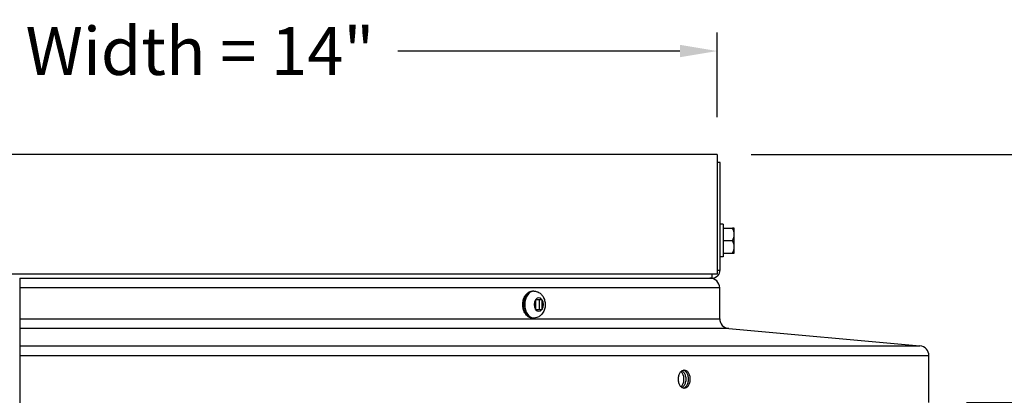
# Model space of a CAD drawing. Units: inches. Extents: x 2 to 86, y 1 to 67.
# Drawn here: x 60.1 to 70, y 30.2 to 33.9 of the extents above; entities that cross this region are included whole.
import ezdxf

# ---------------------------------------------------------------- set-up
doc = ezdxf.new("R2010")
doc.units = ezdxf.units.IN
doc.header["$LTSCALE"] = 4
doc.header["$MEASUREMENT"] = 0
for name, color, linetype in [('DIMENSIONS', 5, 'Continuous'), ('Visible (ANSI)', 7, 'Continuous'), ('Visible Narrow (ANSI)', 7, 'Continuous')]:
    doc.layers.add(name, color=color, linetype=linetype)
doc.styles.add('Arial', font='arial.ttf')
doc.dimstyles.new('Dimensions', dxfattribs={"dimtxt": 0.16, "dimasz": 0.125, "dimexe": 0.0625, "dimexo": 0.125, "dimgap": 0.09, "dimtad": 0, "dimtih": 1, "dimtoh": 1, "dimzin": 0, "dimdsep": 46, "dimlunit": 5, "dimtxsty": 'Arial', "dimcen": 0, "dimadec": 0, "dimazin": 0, "dimtfac": 1, "dimtofl": 0, "dimtmove": 0, "dimatfit": 3, "dimfxl": 1, "dimfrac": 2, "dimtolj": 1, "dimtzin": 0, "dimarcsym": 0})

# ---------------------------------------------------------------- blocks, each defined once
blk = doc.blocks.new('*D8')
at = {"layer": 'Defpoints', "color": 0, "transparency": 16777216}
for p in [(69.2672, 30.0896), (71.1352, 30.0896), (69.2048, 25.9354)]:
    blk.add_point(p, dxfattribs=at)
at = {"layer": 'DIMENSIONS', "color": 0, "lineweight": -2, "transparency": 16777216}
for p, q in [((71.1352, 30.4646), (71.1352, 30.8396)), ((69.6422, 30.0896), (71.3227, 30.0896)), ((69.5798, 25.9354), (71.3227, 25.9354)), ((71.1352, 25.5604), (71.1352, 25.1854))]:
    blk.add_line(p, q, dxfattribs=at)
at = {"layer": 'DIMENSIONS', "color": 0, "transparency": 16777216}
for points in [[(71.0727, 30.4646), (71.1977, 30.4646), (71.1352, 30.0896)], [(71.0727, 25.5604), (71.1977, 25.5604), (71.1352, 25.9354)]]:
    blk.add_solid(points, dxfattribs=at)
at = {"layer": 'DIMENSIONS', "color": 0, "transparency": 16777216, "insert": (71.1352, 28.0125), "char_height": 0.48, "attachment_point": 5, "style": 'Arial'}
blk.add_mtext('\\A1;{\\H1.85507x;\\C7;**} Outer\\PLouvers\\P4 1/8"', dxfattribs=at)
blk = doc.blocks.new('*D9')
at = {"layer": 'Defpoints', "color": 0, "transparency": 16777216}
for p in [(67.1424, 33.6185), (53.1424, 32.5796), (67.1424, 32.5796)]:
    blk.add_point(p, dxfattribs=at)
at = {"layer": 'DIMENSIONS', "color": 0, "lineweight": -2, "transparency": 16777216}
for p, q in [((53.1424, 32.9546), (53.1424, 33.806)), ((67.1424, 32.9546), (67.1424, 33.806)), ((53.5174, 33.6185), (56.3455, 33.6185)), ((66.7674, 33.6185), (63.9392, 33.6185))]:
    blk.add_line(p, q, dxfattribs=at)
at = {"layer": 'DIMENSIONS', "color": 0, "transparency": 16777216}
for points in [[(53.5174, 33.681), (53.5174, 33.556), (53.1424, 33.6185)], [(66.7674, 33.681), (66.7674, 33.556), (67.1424, 33.6185)]]:
    blk.add_solid(points, dxfattribs=at)
at = {"layer": 'DIMENSIONS', "color": 0, "transparency": 16777216, "insert": (60.1424, 33.6185), "char_height": 0.48, "width": 7.698903, "attachment_point": 5, "style": 'Arial'}
blk.add_mtext('\\A1;Solar Panel Width = 14"', dxfattribs=at)
blk = doc.blocks.new('*D24')
at = {"layer": 'Defpoints', "color": 0, "transparency": 16777216}
for p in [(67.1068, 32.5796), (73.475, 32.5796), (69.6068, 12.2211)]:
    blk.add_point(p, dxfattribs=at)
at = {"layer": 'DIMENSIONS', "color": 0, "lineweight": -2, "transparency": 16777216}
for p, q in [((67.4818, 32.5796), (73.6625, 32.5796)), ((73.475, 32.2046), (73.475, 23.723)), ((73.475, 12.5961), (73.475, 21.0778)), ((69.9818, 12.2211), (73.6625, 12.2211))]:
    blk.add_line(p, q, dxfattribs=at)
at = {"layer": 'DIMENSIONS', "color": 0, "transparency": 16777216}
for points in [[(73.4125, 32.2046), (73.5375, 32.2046), (73.475, 32.5796)], [(73.4125, 12.5961), (73.5375, 12.5961), (73.475, 12.2211)]]:
    blk.add_solid(points, dxfattribs=at)
at = {"layer": 'DIMENSIONS', "color": 0, "transparency": 16777216, "insert": (73.475, 22.4004), "char_height": 0.48, "attachment_point": 5, "style": 'Arial'}
blk.add_mtext('\\A1;Overall\\PHeight \\P20 3/8"', dxfattribs=at)

msp = doc.modelspace()

# ---------------------------------------------------------------- linework, layer by layer
msp.add_line((60.14352, 31.33963), (60.14352, 12.22114))
at = {"layer": 'Visible (ANSI)'}
for p, q in [((67.14236, 32.57963), (53.14236, 32.57963)), ((67.14236, 32.57963), (67.14236, 31.37963)), ((67.17189, 32.49939), (67.14236, 32.49939)), ((67.17189, 31.41963), (67.17189, 32.49939)), ((67.20289, 31.87863), (67.17189, 31.87863)), ((67.20289, 31.87863), (67.20289, 31.55063)), ((67.20289, 31.83963), (67.29748, 31.83963)), ((67.31289, 31.83963), (67.29748, 31.83963)), ((67.31289, 31.77713), (67.31289, 31.83963)), ((67.20289, 31.71463), (67.29748, 31.71463)), ((67.31289, 31.65213), (67.31289, 31.77713)), ((67.31289, 31.58963), (67.31289, 31.65213)), ((67.20289, 31.55063), (67.17189, 31.55063)), ((67.20289, 31.58963), (67.29748, 31.58963)), ((67.29748, 31.58963), (67.31289, 31.58963)), ((67.14236, 31.37963), (53.14236, 31.37963)), ((60.14352, 31.33963), (65.40598, 31.33963)), ((65.40598, 31.33963), (67.09189, 31.33963)), ((67.16736, 30.93099), (67.16736, 31.23963)), ((65.3028, 31.20781), (65.2894, 31.20781)), ((65.31868, 31.12181), (65.32045, 31.12181)), ((65.38382, 31.12181), (65.32045, 31.12181)), ((65.36048, 31.02381), (65.36048, 31.12181)), ((65.38382, 31.12181), (65.38556, 31.12181)), ((65.32045, 31.02381), (65.31868, 31.02381)), ((65.31869, 31.11924), (65.31869, 31.02639)), ((65.32045, 31.02381), (65.38382, 31.02381)), ((65.38556, 31.02381), (65.38382, 31.02381)), ((65.38558, 31.02639), (65.38558, 31.11924)), ((65.3028, 30.93781), (65.2894, 30.93781)), ((67.25835, 30.8314), (69.17618, 30.65787)), ((69.26717, 30.08963), (69.26717, 30.55827))]:
    msp.add_line(p, q, dxfattribs=at)
for centre, radius, start, end in [((67.09189, 31.41963), 0.08, 270, 0), ((67.06736, 31.23963), 0.1, 0, 90), ((67.26736, 30.93099), 0.1, 180, 264.829689), ((69.16717, 30.55827), 0.1, 0, 84.829689)]:
    msp.add_arc(centre, radius, start, end, dxfattribs=at)
for centre, start_param, end_param in [((67.13611, 31.77713), 0, 0.4205343), ((67.13611, 31.77713), 5.862651, 6.2831853), ((67.13611, 31.65213), 0, 0.4205343), ((67.13611, 31.65213), 5.862651, 6.2831853)]:
    msp.add_ellipse(centre, major_axis=(0.17678, 0), ratio=0.8660254, start_param=start_param, end_param=end_param, dxfattribs=at)
for points, knots in [([(65.2894, 30.93781), (65.27948, 30.93781), (65.26958, 30.9399), (65.25061, 30.94795), (65.2416, 30.95407), (65.22495, 30.96998), (65.21747, 30.98004), (65.20498, 31.00305), (65.20009, 31.01611), (65.1935, 31.04368), (65.19182, 31.0582), (65.19181, 31.08722), (65.19347, 31.10172), (65.20004, 31.12936), (65.20494, 31.14249), (65.2177, 31.16602), (65.22554, 31.17644), (65.2434, 31.19303), (65.25335, 31.19936), (65.27221, 31.20625), (65.2808, 31.20781), (65.2894, 31.20781)], [1.5707963, 1.5707963, 1.5707963, 1.5707963, 1.852647, 1.852647, 2.148599, 2.148599, 2.4701183, 2.4701183, 2.8046249, 2.8046249, 3.1408304, 3.1408304, 3.4766979, 3.4766979, 3.8129018, 3.8129018, 4.147411, 4.147411, 4.4680255, 4.4680255, 4.712389, 4.712389, 4.712389, 4.712389]), ([(65.3028, 31.20781), (65.31395, 31.20781), (65.32507, 31.20587), (65.34615, 31.19862), (65.35599, 31.19316), (65.37447, 31.17922), (65.38268, 31.17043), (65.3975, 31.14978), (65.40348, 31.13763), (65.4126, 31.11111), (65.4153, 31.09661), (65.41694, 31.06709), (65.41578, 31.05205), (65.40928, 31.02276), (65.404, 31.00848), (65.38899, 30.98269), (65.3796, 30.971), (65.35764, 30.95327), (65.34596, 30.94662), (65.32334, 30.93946), (65.31308, 30.93781), (65.3028, 30.93781)], [4.712389, 4.712389, 4.712389, 4.712389, 4.9430883, 4.9430883, 5.1876917, 5.1876917, 5.4728821, 5.4728821, 5.8164775, 5.8164775, 6.201925, 6.201925, 6.5972936, 6.5972936, 6.9893812, 6.9893812, 7.3502437, 7.3502437, 7.6412629, 7.6412629, 7.8539816, 7.8539816, 7.8539816, 7.8539816]), ([(66.74983, 30.32395), (66.74983, 30.33525), (66.75138, 30.34731), (66.75771, 30.36948), (66.76248, 30.3796), (66.77347, 30.39558), (66.78042, 30.40251), (66.79562, 30.41169), (66.80386, 30.41395), (66.81929, 30.41395), (66.8275, 30.41169), (66.84257, 30.40251), (66.84943, 30.39558), (66.86026, 30.3796), (66.86494, 30.36948), (66.87115, 30.34731), (66.87267, 30.33525), (66.87267, 30.32395), (66.87267, 30.31265), (66.87115, 30.3006), (66.86494, 30.27842), (66.86026, 30.2683), (66.84943, 30.25232), (66.84257, 30.2454), (66.8275, 30.23621), (66.81929, 30.23395), (66.80386, 30.23395), (66.79562, 30.23621), (66.78042, 30.2454), (66.77347, 30.25232), (66.76248, 30.2683), (66.75771, 30.27842), (66.75138, 30.3006), (66.74983, 30.31265), (66.74983, 30.32395)], [-0.6888894, -0.6888894, -0.6888894, -0.6888894, -0.6027782, -0.6027782, -0.5166671, -0.5166671, -0.4305559, -0.4305559, -0.3444447, -0.3444447, -0.2583335, -0.2583335, -0.1722224, -0.1722224, -0.0861112, -0.0861112, 0, 0, 0, 0.0861112, 0.0861112, 0.1722224, 0.1722224, 0.2583335, 0.2583335, 0.3444447, 0.3444447, 0.4305559, 0.4305559, 0.5166671, 0.5166671, 0.6027782, 0.6027782, 0.6888894, 0.6888894, 0.6888894, 0.6888894]), ([(66.77957, 30.24706), (66.78382, 30.25088), (66.7877, 30.25539), (66.79645, 30.2683), (66.80113, 30.27842), (66.80734, 30.3006), (66.80886, 30.31265), (66.80886, 30.32395), (66.80886, 30.33525), (66.80734, 30.34731), (66.80113, 30.36948), (66.79645, 30.3796), (66.7877, 30.39251), (66.78382, 30.39703), (66.77957, 30.40084)], [-0.22522363, -0.22522363, -0.22522363, -0.22522363, -0.17222238, -0.17222238, -0.08611119, -0.08611119, 0, 0, 0, 0.08611119, 0.08611119, 0.17222238, 0.17222238, 0.22522363, 0.22522363, 0.22522363, 0.22522363]), ([(66.78876, 30.40754), (66.78901, 30.4074), (66.78925, 30.40725), (66.79703, 30.40251), (66.8039, 30.39558), (66.81472, 30.3796), (66.8194, 30.36948), (66.82561, 30.34731), (66.82714, 30.33525), (66.82714, 30.32395), (66.82714, 30.31265), (66.82561, 30.3006), (66.8194, 30.27842), (66.81472, 30.2683), (66.8039, 30.25232), (66.79703, 30.2454), (66.78925, 30.24065), (66.78901, 30.24051), (66.78876, 30.24036)], [-0.26112562, -0.26112562, -0.26112562, -0.26112562, -0.25833356, -0.25833356, -0.17222237, -0.17222237, -0.08611119, -0.08611119, 0, 0, 0, 0.08611119, 0.08611119, 0.17222237, 0.17222237, 0.25833356, 0.25833356, 0.26112562, 0.26112562, 0.26112562, 0.26112562]), ([(66.80243, 30.23498), (66.80728, 30.23605), (66.81215, 30.23799), (66.8243, 30.2454), (66.83116, 30.25232), (66.84199, 30.2683), (66.84667, 30.27842), (66.85288, 30.3006), (66.8544, 30.31265), (66.8544, 30.32395), (66.8544, 30.33525), (66.85288, 30.34731), (66.84667, 30.36948), (66.84199, 30.3796), (66.83116, 30.39558), (66.8243, 30.40251), (66.81215, 30.40991), (66.80728, 30.41185), (66.80243, 30.41293)], [-0.31105996, -0.31105996, -0.31105996, -0.31105996, -0.25833354, -0.25833354, -0.17222236, -0.17222236, -0.08611118, -0.08611118, 0, 0, 0, 0.08611118, 0.08611118, 0.17222236, 0.17222236, 0.25833354, 0.25833354, 0.31105996, 0.31105996, 0.31105996, 0.31105996])]:
    msp.add_open_spline(points, degree=3, knots=knots, dxfattribs=at)
for points in [[(65.31869, 31.11924), (65.31869, 31.11967), (65.31869, 31.12052), (65.31868, 31.12138), (65.31868, 31.12181)], [(65.38556, 31.12181), (65.38557, 31.12138), (65.38557, 31.12053), (65.38558, 31.11967), (65.38558, 31.11924)], [(65.31868, 31.02381), (65.31868, 31.02424), (65.31869, 31.0251), (65.31869, 31.02596), (65.31869, 31.02639)], [(65.38558, 31.02639), (65.38558, 31.02596), (65.38557, 31.0251), (65.38557, 31.02424), (65.38556, 31.02381)]]:
    msp.add_open_spline(points, degree=3, dxfattribs=at)
at = {"layer": 'Visible Narrow (ANSI)'}
for p, q in [((67.14236, 31.41963), (67.17189, 31.41963)), ((67.09189, 31.33963), (67.09189, 31.37963)), ((67.16736, 31.23963), (60.14352, 31.23963)), ((60.14352, 30.93099), (67.16736, 30.93099)), ((67.25835, 30.8314), (60.14352, 30.8314)), ((60.14352, 30.65787), (69.17618, 30.65787)), ((69.26717, 30.55827), (60.14352, 30.55827))]:
    msp.add_line(p, q, dxfattribs=at)
for centre, major_axis, start_param, end_param in [((65.2894, 31.07281), (0, -0.135), 3.1415927, 6.2831853), ((65.3028, 31.07281), (0, -0.135), 3.1415927, 6.2831853), ((65.35214, 31.07281), (0, 0.0675), 5.5247687, 7.0416019), ((65.35214, 31.07281), (0, 0.0675), 0.8123797, 2.3292129), ((65.35214, 31.07281), (0, -0.0675), 5.5247687, 7.0416019), ((65.35214, 31.07281), (0, -0.0675), 0.8123797, 2.3292129)]:
    msp.add_ellipse(centre, major_axis=major_axis, ratio=0.6824973, start_param=start_param, end_param=end_param, dxfattribs=at)

# ---------------------------------------------------------------- dimensions: what is measured, and where the dimension line sits
at = {"layer": 'DIMENSIONS'}
dim = msp.add_linear_dim(base=(67.14236, 33.6185), p1=(53.14236, 32.57963), p2=(67.14236, 32.57963), text='Solar Panel Width = <>', dimstyle='Dimensions', override={"dimdec": 3, "dimpost": '"'}, dxfattribs=at)
dim.commit()
dim.dimension.update_dxf_attribs({"geometry": '*D9', "text_midpoint": (60.14236, 33.6185), "dimtype": 160})
for base, p1, p2, text, picture, middle in [((73.47503, 32.57963), (69.60678, 12.22114), (67.10678, 32.57963), 'Overall\\PHeight \\P<>', '*D24', (73.47503, 22.40039)), ((71.13517, 30.08963), (69.2048, 25.93543), (69.26717, 30.08963), '{\\H1.85507x;\\C7;**} Outer\\PLouvers\\P<>', '*D8', (71.13517, 28.01253))]:
    dim = msp.add_linear_dim(base=base, p1=p1, p2=p2, angle=90, text=text, dimstyle='Dimensions', override={"dimdec": 3, "dimpost": '"'}, dxfattribs=at)
    dim.commit()
    dim.dimension.update_dxf_attribs({"geometry": picture, "text_midpoint": middle})

doc.saveas('drawing.dxf')
